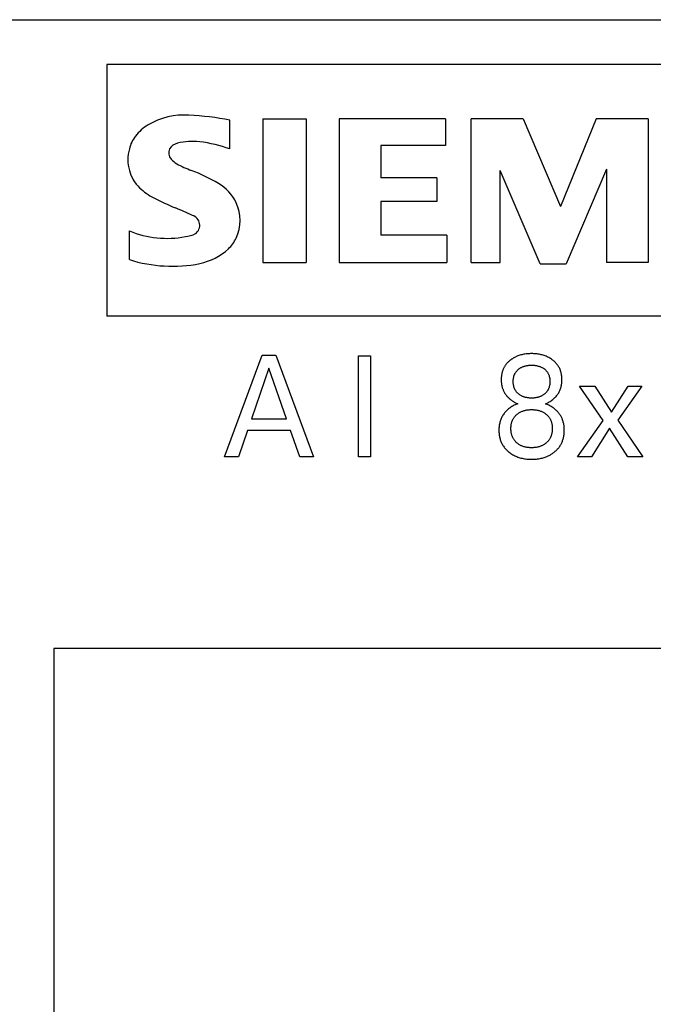
# Model space of a CAD drawing. Extents: x 0 to 594, y 0 to 420.
# Drawn here: x 256 to 266, y 319 to 335 of the extents above; entities that cross this region are included whole.
import ezdxf

# ---------------------------------------------------------------- set-up
doc = ezdxf.new("R2010")
doc.units = 0
doc.header["$LTSCALE"] = 32.67
doc.header["$MEASUREMENT"] = 0
doc.layers.add('10000_FRONT', color=7, linetype='CONTINUOUS')

msp = doc.modelspace()

# ---------------------------------------------------------------- linework, layer by layer
at = {"layer": '10000_FRONT', "color": 7, "linetype": 'Continuous'}
for p, q in [((245.2407, 334.9757), (285.2407, 334.9757)), ((257.27608, 334.22537), (257.27608, 330.0255)), ((273.60831, 334.22537), (257.27608, 334.22537)), ((259.33255, 332.81735), (259.33255, 333.29719)), ((259.88437, 333.32118), (259.88437, 330.92197)), ((259.88437, 333.32118), (260.60414, 333.32118)), ((260.60414, 333.32118), (260.60414, 330.92197)), ((261.15596, 333.32118), (261.15596, 330.92197)), ((262.93137, 333.32118), (261.15596, 333.32118)), ((262.93137, 333.32118), (262.93137, 332.87733)), ((263.36323, 330.92197), (263.36323, 333.32118)), ((264.22695, 333.32118), (263.36323, 333.32118)), ((264.22695, 333.32118), (264.85074, 331.85766)), ((265.45054, 333.32118), (264.85074, 331.85766)), ((266.31426, 333.32118), (265.45054, 333.32118)), ((266.31426, 333.32118), (266.31426, 330.92197)), ((261.85173, 332.87733), (261.85173, 332.3375)), ((262.93137, 332.87733), (261.85173, 332.87733)), ((263.84307, 330.92197), (263.84307, 332.45747)), ((264.51485, 330.89798), (263.84307, 332.45747)), ((265.61849, 332.48146), (264.94671, 330.89798)), ((265.61849, 332.48146), (265.61849, 330.92197)), ((262.78742, 332.3375), (261.85173, 332.3375)), ((262.78742, 332.3375), (262.78742, 331.94163)), ((261.85173, 331.94163), (261.85173, 331.37782)), ((262.78742, 331.94163), (261.85173, 331.94163)), ((257.65311, 330.96995), (257.65311, 331.4498)), ((262.95536, 331.37782), (261.85173, 331.37782)), ((262.95536, 331.37782), (262.95536, 330.92197)), ((259.88437, 330.92197), (260.60414, 330.92197)), ((261.15596, 330.92197), (262.95536, 330.92197)), ((263.36323, 330.92197), (263.84307, 330.92197)), ((264.51485, 330.89798), (264.94671, 330.89798)), ((266.31426, 330.92197), (265.61849, 330.92197)), ((273.60831, 330.0255), (257.27608, 330.0255)), ((259.2407, 327.6757), (259.86854, 329.3757)), ((259.86854, 329.3757), (260.09841, 329.3757)), ((260.09841, 329.3757), (260.72625, 327.6757)), ((261.47661, 327.6757), (261.47661, 329.36606)), ((261.47661, 329.36606), (261.68155, 329.36606)), ((261.68155, 329.36606), (261.68155, 327.6757)), ((263.96461, 329.24616), (263.95677, 329.23757)), ((263.9727, 329.25453), (263.96461, 329.24616)), ((263.98104, 329.26266), (263.9727, 329.25453)), ((263.98961, 329.27055), (263.98104, 329.26266)), ((263.99839, 329.27822), (263.98961, 329.27055)), ((264.00737, 329.28564), (263.99839, 329.27822)), ((264.01654, 329.29284), (264.00737, 329.28564)), ((264.02588, 329.2998), (264.01654, 329.29284)), ((264.03769, 329.3081), (264.02588, 329.2998)), ((264.04973, 329.31605), (264.03769, 329.3081)), ((264.06199, 329.32363), (264.04973, 329.31605)), ((264.07446, 329.33084), (264.06199, 329.32363)), ((264.08714, 329.33769), (264.07446, 329.33084)), ((264.1, 329.34417), (264.08714, 329.33769)), ((264.11304, 329.35028), (264.1, 329.34417)), ((264.12625, 329.35602), (264.11304, 329.35028)), ((264.14212, 329.36235), (264.12625, 329.35602)), ((264.15819, 329.36817), (264.14212, 329.36235)), ((264.17444, 329.37347), (264.15819, 329.36817)), ((264.19085, 329.37827), (264.17444, 329.37347)), ((264.2074, 329.38258), (264.19085, 329.37827)), ((264.22406, 329.38641), (264.2074, 329.38258)), ((264.24082, 329.38976), (264.22406, 329.38641)), ((264.25906, 329.39286), (264.24082, 329.38976)), ((264.27737, 329.39543), (264.25906, 329.39286)), ((264.29574, 329.39749), (264.27737, 329.39543)), ((264.31416, 329.39905), (264.29574, 329.39749)), ((264.33263, 329.40015), (264.31416, 329.39905)), ((264.35112, 329.40079), (264.33263, 329.40015)), ((264.36962, 329.401), (264.35112, 329.40079)), ((264.38812, 329.40079), (264.36962, 329.401)), ((264.40661, 329.40015), (264.38812, 329.40079)), ((264.42507, 329.39905), (264.40661, 329.40015)), ((264.4435, 329.39749), (264.42507, 329.39905)), ((264.46187, 329.39543), (264.4435, 329.39749)), ((264.48018, 329.39286), (264.46187, 329.39543)), ((264.49841, 329.38976), (264.48018, 329.39286)), ((264.51518, 329.38641), (264.49841, 329.38976)), ((264.53184, 329.38258), (264.51518, 329.38641)), ((264.54839, 329.37827), (264.53184, 329.38258)), ((264.5648, 329.37347), (264.54839, 329.37827)), ((264.58105, 329.36817), (264.5648, 329.37347)), ((264.59712, 329.36235), (264.58105, 329.36817)), ((264.61299, 329.35602), (264.59712, 329.36235)), ((264.62807, 329.34943), (264.61299, 329.35602)), ((264.64293, 329.34236), (264.62807, 329.34943)), ((264.65756, 329.3348), (264.64293, 329.34236)), ((264.67193, 329.32677), (264.65756, 329.3348)), ((264.68603, 329.31825), (264.67193, 329.32677)), ((264.69984, 329.30926), (264.68603, 329.31825)), ((264.71335, 329.2998), (264.69984, 329.30926)), ((264.72475, 329.29126), (264.71335, 329.2998)), ((264.73588, 329.28237), (264.72475, 329.29126)), ((264.74672, 329.27313), (264.73588, 329.28237)), ((264.75725, 329.26355), (264.74672, 329.27313)), ((264.76745, 329.25361), (264.75725, 329.26355)), ((264.77727, 329.24332), (264.76745, 329.25361)), ((264.78671, 329.23269), (264.77727, 329.24332)), ((259.98456, 329.15643), (259.69179, 328.31185)), ((260.27841, 328.31185), (259.98456, 329.15643)), ((263.8767, 329.08665), (263.8735, 329.07365)), ((263.88034, 329.09953), (263.8767, 329.08665)), ((263.88375, 329.11028), (263.88034, 329.09953)), ((263.88748, 329.12093), (263.88375, 329.11028)), ((263.89152, 329.13147), (263.88748, 329.12093)), ((263.89588, 329.14188), (263.89152, 329.13147)), ((263.90055, 329.15217), (263.89588, 329.14188)), ((263.90552, 329.1623), (263.90055, 329.15217)), ((263.9108, 329.17228), (263.90552, 329.1623)), ((263.91638, 329.18209), (263.9108, 329.17228)), ((263.92227, 329.19172), (263.91638, 329.18209)), ((263.92845, 329.20115), (263.92227, 329.19172)), ((263.93492, 329.21037), (263.92845, 329.20115)), ((263.94191, 329.21967), (263.93492, 329.21037)), ((263.9492, 329.22874), (263.94191, 329.21967)), ((263.95677, 329.23757), (263.9492, 329.22874)), ((264.09613, 329.07562), (264.1005, 329.08298)), ((264.1005, 329.08298), (264.10516, 329.09016)), ((264.10516, 329.09016), (264.1101, 329.09714)), ((264.1101, 329.09714), (264.1153, 329.10392)), ((264.1153, 329.10392), (264.12076, 329.11051)), ((264.12076, 329.11051), (264.12647, 329.11688)), ((264.12647, 329.11688), (264.1324, 329.12305)), ((264.1324, 329.12305), (264.13856, 329.12901)), ((264.13856, 329.12901), (264.14491, 329.13475)), ((264.14491, 329.13475), (264.15145, 329.14028)), ((264.15145, 329.14028), (264.15817, 329.14558)), ((264.15817, 329.14558), (264.16621, 329.15147)), ((264.16621, 329.15147), (264.17444, 329.15706)), ((264.17444, 329.15706), (264.18288, 329.16234)), ((264.18288, 329.16234), (264.19149, 329.16731)), ((264.19149, 329.16731), (264.20028, 329.17198)), ((264.20028, 329.17198), (264.20921, 329.17634)), ((264.20921, 329.17634), (264.21829, 329.18039)), ((264.21829, 329.18039), (264.22804, 329.18434)), ((264.22804, 329.18434), (264.23792, 329.18796)), ((264.23792, 329.18796), (264.24792, 329.19125)), ((264.24792, 329.19125), (264.25801, 329.19421)), ((264.25801, 329.19421), (264.2682, 329.19687)), ((264.2682, 329.19687), (264.27846, 329.19922)), ((264.27846, 329.19922), (264.28878, 329.20127)), ((264.28878, 329.20127), (264.30022, 329.20321)), ((264.30022, 329.20321), (264.31171, 329.2048)), ((264.31171, 329.2048), (264.32325, 329.20608)), ((264.32325, 329.20608), (264.33481, 329.20704)), ((264.33481, 329.20704), (264.3464, 329.20771)), ((264.3464, 329.20771), (264.35801, 329.20811)), ((264.35801, 329.20811), (264.36962, 329.20823)), ((264.36962, 329.20823), (264.38123, 329.20811)), ((264.38123, 329.20811), (264.39284, 329.20771)), ((264.39284, 329.20771), (264.40443, 329.20704)), ((264.40443, 329.20704), (264.41599, 329.20608)), ((264.41599, 329.20608), (264.42752, 329.2048)), ((264.42752, 329.2048), (264.43902, 329.20321)), ((264.43902, 329.20321), (264.45046, 329.20127)), ((264.45046, 329.20127), (264.46078, 329.19922)), ((264.46078, 329.19922), (264.47104, 329.19687)), ((264.47104, 329.19687), (264.48123, 329.19421)), ((264.48123, 329.19421), (264.49132, 329.19125)), ((264.49132, 329.19125), (264.50132, 329.18796)), ((264.50132, 329.18796), (264.5112, 329.18434)), ((264.5112, 329.18434), (264.52094, 329.18039)), ((264.52094, 329.18039), (264.53002, 329.17634)), ((264.53002, 329.17634), (264.53896, 329.17198)), ((264.53896, 329.17198), (264.54775, 329.16731)), ((264.54775, 329.16731), (264.55636, 329.16234)), ((264.55636, 329.16234), (264.56479, 329.15706)), ((264.56479, 329.15706), (264.57303, 329.15147)), ((264.57303, 329.15147), (264.58107, 329.14558)), ((264.58107, 329.14558), (264.58265, 329.14437)), ((264.58265, 329.14437), (264.58916, 329.13915)), ((264.58916, 329.13915), (264.59549, 329.13373)), ((264.59549, 329.13373), (264.60165, 329.1281)), ((264.60165, 329.1281), (264.60762, 329.12227)), ((264.60762, 329.12227), (264.61337, 329.11623)), ((264.61337, 329.11623), (264.61891, 329.11)), ((264.61891, 329.11), (264.62421, 329.10358)), ((264.62421, 329.10358), (264.62927, 329.09696)), ((264.62927, 329.09696), (264.63408, 329.09016)), ((264.63408, 329.09016), (264.63874, 329.08298)), ((264.63874, 329.08298), (264.64311, 329.07562)), ((264.79573, 329.22171), (264.78671, 329.23269)), ((264.80432, 329.21037), (264.79573, 329.22171)), ((264.81219, 329.19907), (264.80432, 329.21037)), ((264.81962, 329.18746), (264.81219, 329.19907)), ((264.82661, 329.17557), (264.81962, 329.18746)), ((264.83315, 329.16342), (264.82661, 329.17557)), ((264.83923, 329.15103), (264.83315, 329.16342)), ((264.84485, 329.13843), (264.83923, 329.15103)), ((264.85, 329.12563), (264.84485, 329.13843)), ((264.85469, 329.11265), (264.85, 329.12563)), ((264.8589, 329.09953), (264.85469, 329.11265)), ((264.86291, 329.08521), (264.8589, 329.09953)), ((264.86638, 329.07075), (264.86291, 329.08521)), ((263.86231, 328.98069), (263.86215, 328.96727)), ((263.86215, 328.96727), (263.86233, 328.95338)), ((263.8628, 328.99409), (263.86231, 328.98069)), ((263.86233, 328.95338), (263.86286, 328.93951)), ((263.86364, 329.00748), (263.8628, 328.99409)), ((263.86286, 328.93951), (263.86377, 328.92566)), ((263.86484, 329.02083), (263.86364, 329.00748)), ((263.86377, 328.92566), (263.86506, 328.91186)), ((263.86641, 329.03414), (263.86484, 329.02083)), ((263.86837, 329.04738), (263.86641, 329.03414)), ((263.87073, 329.06056), (263.86837, 329.04738)), ((263.8735, 329.07365), (263.87073, 329.06056)), ((264.06275, 328.93594), (264.0629, 328.94662)), ((264.06289, 328.92517), (264.06275, 328.93594)), ((264.06333, 328.91442), (264.06289, 328.92517)), ((264.0629, 328.94662), (264.06335, 328.95728)), ((264.06408, 328.90368), (264.06333, 328.91442)), ((264.06335, 328.95728), (264.06412, 328.96791)), ((264.06412, 328.96791), (264.06522, 328.97851)), ((264.06522, 328.97851), (264.06668, 328.98906)), ((264.06668, 328.98906), (264.06851, 328.99955)), ((264.06851, 328.99955), (264.07073, 329.00996)), ((264.07073, 329.00996), (264.07335, 329.02028)), ((264.07335, 329.02028), (264.07577, 329.0285)), ((264.07577, 329.0285), (264.07847, 329.03663)), ((264.07847, 329.03663), (264.08144, 329.04467)), ((264.08144, 329.04467), (264.08469, 329.05261)), ((264.08469, 329.05261), (264.08822, 329.06042)), ((264.08822, 329.06042), (264.09203, 329.0681)), ((264.09203, 329.0681), (264.09613, 329.07562)), ((264.64311, 329.07562), (264.6472, 329.0681)), ((264.6472, 329.0681), (264.65102, 329.06042)), ((264.65102, 329.06042), (264.65455, 329.05261)), ((264.65455, 329.05261), (264.6578, 329.04467)), ((264.6578, 329.04467), (264.66077, 329.03663)), ((264.66077, 329.03663), (264.66347, 329.0285)), ((264.66347, 329.0285), (264.66588, 329.02028)), ((264.66588, 329.02028), (264.66851, 329.00996)), ((264.66851, 329.00996), (264.67073, 328.99955)), ((264.67073, 328.99955), (264.67256, 328.98906)), ((264.67256, 328.98906), (264.67402, 328.97851)), ((264.67402, 328.97851), (264.67512, 328.96791)), ((264.67512, 328.96791), (264.67588, 328.95728)), ((264.67591, 328.91442), (264.67516, 328.90368)), ((264.67588, 328.95728), (264.67633, 328.94662)), ((264.67635, 328.92517), (264.67591, 328.91442)), ((264.67633, 328.94662), (264.67649, 328.93594)), ((264.67649, 328.93594), (264.67635, 328.92517)), ((264.86933, 329.05618), (264.86638, 329.07075)), ((264.87178, 329.04151), (264.86933, 329.05618)), ((264.87374, 329.02675), (264.87178, 329.04151)), ((264.87341, 328.90464), (264.87505, 328.92023)), ((264.87523, 329.01194), (264.87374, 329.02675)), ((264.87505, 328.92023), (264.8762, 328.93588)), ((264.87627, 328.99707), (264.87523, 329.01194)), ((264.8762, 328.93588), (264.87687, 328.95156)), ((264.87689, 328.98218), (264.87627, 328.99707)), ((264.87687, 328.95156), (264.87709, 328.96727)), ((264.87709, 328.96727), (264.87689, 328.98218)), ((263.86506, 328.91186), (263.86674, 328.8981)), ((263.86674, 328.8981), (263.86883, 328.88441)), ((263.86883, 328.88441), (263.87135, 328.8708)), ((263.87135, 328.8708), (263.8743, 328.85727)), ((263.8743, 328.85727), (263.87769, 328.84384)), ((263.87769, 328.84384), (263.88091, 328.83261)), ((263.88091, 328.83261), (263.88446, 328.82146)), ((263.88446, 328.82146), (263.88833, 328.81042)), ((263.88833, 328.81042), (263.89252, 328.7995)), ((263.89252, 328.7995), (263.89703, 328.7887)), ((263.89703, 328.7887), (263.90186, 328.77804)), ((263.90186, 328.77804), (263.907, 328.76753)), ((263.907, 328.76753), (263.91246, 328.75718)), ((263.91246, 328.75718), (263.91824, 328.74701)), ((264.06517, 328.89299), (264.06408, 328.90368)), ((264.06662, 328.88234), (264.06517, 328.89299)), ((264.06843, 328.87175), (264.06662, 328.88234)), ((264.07063, 328.86124), (264.06843, 328.87175)), ((264.07323, 328.8508), (264.07063, 328.86124)), ((264.07562, 328.84251), (264.07323, 328.8508)), ((264.07828, 328.83429), (264.07562, 328.84251)), ((264.08122, 328.82617), (264.07828, 328.83429)), ((264.08443, 328.81815), (264.08122, 328.82617)), ((264.08792, 328.81025), (264.08443, 328.81815)), ((264.09168, 328.80248), (264.08792, 328.81025)), ((264.09573, 328.79486), (264.09168, 328.80248)), ((264.10006, 328.7874), (264.09573, 328.79486)), ((264.10468, 328.78012), (264.10006, 328.7874)), ((264.10955, 328.77307), (264.10468, 328.78012)), ((264.11469, 328.76622), (264.10955, 328.77307)), ((264.12008, 328.75956), (264.11469, 328.76622)), ((264.12572, 328.7531), (264.12008, 328.75956)), ((264.13159, 328.74685), (264.12572, 328.7531)), ((264.61352, 328.7531), (264.60765, 328.74685)), ((264.61916, 328.75956), (264.61352, 328.7531)), ((264.62455, 328.76622), (264.61916, 328.75956)), ((264.62969, 328.77307), (264.62455, 328.76622)), ((264.63456, 328.78012), (264.62969, 328.77307)), ((264.63918, 328.7874), (264.63456, 328.78012)), ((264.64351, 328.79486), (264.63918, 328.7874)), ((264.64756, 328.80248), (264.64351, 328.79486)), ((264.65132, 328.81025), (264.64756, 328.80248)), ((264.65481, 328.81815), (264.65132, 328.81025)), ((264.65802, 328.82617), (264.65481, 328.81815)), ((264.66096, 328.83429), (264.65802, 328.82617)), ((264.66362, 328.84251), (264.66096, 328.83429)), ((264.666, 328.8508), (264.66362, 328.84251)), ((264.66861, 328.86124), (264.666, 328.8508)), ((264.67081, 328.87175), (264.66861, 328.86124)), ((264.67262, 328.88234), (264.67081, 328.87175)), ((264.67407, 328.89299), (264.67262, 328.88234)), ((264.67516, 328.90368), (264.67407, 328.89299)), ((264.82248, 328.74852), (264.82955, 328.76137)), ((264.82955, 328.76137), (264.83613, 328.77449)), ((264.83613, 328.77449), (264.84221, 328.78784)), ((264.84221, 328.78784), (264.8478, 328.80141)), ((264.8478, 328.80141), (264.85289, 328.81517)), ((264.85289, 328.81517), (264.85747, 328.8291)), ((264.85747, 328.8291), (264.86155, 328.84317)), ((264.86155, 328.84317), (264.86534, 328.85837)), ((264.86534, 328.85837), (264.86857, 328.87369)), ((264.86857, 328.87369), (264.87125, 328.88912)), ((264.87125, 328.88912), (264.87341, 328.90464)), ((265.56781, 328.28173), (265.16769, 328.86004)), ((265.16769, 328.86004), (265.42576, 328.86004)), ((265.42576, 328.86004), (265.70227, 328.42269)), ((265.70227, 328.42269), (265.98311, 328.86004)), ((266.20866, 328.86004), (265.80854, 328.29257)), ((265.98311, 328.86004), (266.20866, 328.86004)), ((263.91824, 328.74701), (263.92432, 328.73701)), ((263.92432, 328.73701), (263.93085, 328.72701)), ((263.93085, 328.72701), (263.93769, 328.71721)), ((263.93769, 328.71721), (263.94482, 328.70763)), ((263.94482, 328.70763), (263.95225, 328.69826)), ((263.95225, 328.69826), (263.95994, 328.68911)), ((263.95994, 328.68911), (263.96789, 328.68019)), ((263.96789, 328.68019), (263.97609, 328.67149)), ((263.97609, 328.67149), (263.98452, 328.66302)), ((263.98452, 328.66302), (263.99317, 328.65479)), ((263.99317, 328.65479), (264.00203, 328.64679)), ((264.00203, 328.64679), (264.01232, 328.638)), ((264.01232, 328.638), (264.02286, 328.62954)), ((264.02286, 328.62954), (264.03365, 328.6214)), ((264.03365, 328.6214), (264.04468, 328.61359)), ((264.04468, 328.61359), (264.05575, 328.60625)), ((264.05575, 328.60625), (264.06703, 328.59924)), ((264.06703, 328.59924), (264.07853, 328.59258)), ((264.07853, 328.59258), (264.09022, 328.58628)), ((264.09022, 328.58628), (264.10207, 328.58036)), ((264.13767, 328.74079), (264.13159, 328.74685)), ((264.14396, 328.73495), (264.13767, 328.74079)), ((264.15044, 328.72931), (264.14396, 328.73495)), ((264.15709, 328.7239), (264.15044, 328.72931)), ((264.16512, 328.71781), (264.15709, 328.7239)), ((264.17336, 328.71202), (264.16512, 328.71781)), ((264.1818, 328.70654), (264.17336, 328.71202)), ((264.19043, 328.70137), (264.1818, 328.70654)), ((264.19923, 328.69651), (264.19043, 328.70137)), ((264.20821, 328.69197), (264.19923, 328.69651)), ((264.21733, 328.68775), (264.20821, 328.69197)), ((264.2271, 328.68365), (264.21733, 328.68775)), ((264.23702, 328.67989), (264.2271, 328.68365)), ((264.24706, 328.67648), (264.23702, 328.67989)), ((264.25721, 328.67339), (264.24706, 328.67648)), ((264.26746, 328.67064), (264.25721, 328.67339)), ((264.27778, 328.6682), (264.26746, 328.67064)), ((264.28817, 328.66606), (264.27778, 328.6682)), ((264.2997, 328.66406), (264.28817, 328.66606)), ((264.31127, 328.6624), (264.2997, 328.66406)), ((264.32289, 328.66108), (264.31127, 328.6624)), ((264.33454, 328.66007), (264.32289, 328.66108)), ((264.34622, 328.65938), (264.33454, 328.66007)), ((264.35792, 328.65897), (264.34622, 328.65938)), ((264.36962, 328.65884), (264.35792, 328.65897)), ((264.38132, 328.65897), (264.36962, 328.65884)), ((264.39302, 328.65938), (264.38132, 328.65897)), ((264.40469, 328.66007), (264.39302, 328.65938)), ((264.41635, 328.66108), (264.40469, 328.66007)), ((264.42796, 328.6624), (264.41635, 328.66108)), ((264.43954, 328.66406), (264.42796, 328.6624)), ((264.45107, 328.66606), (264.43954, 328.66406)), ((264.46146, 328.6682), (264.45107, 328.66606)), ((264.47178, 328.67064), (264.46146, 328.6682)), ((264.48203, 328.67339), (264.47178, 328.67064)), ((264.49218, 328.67648), (264.48203, 328.67339)), ((264.50222, 328.67989), (264.49218, 328.67648)), ((264.51213, 328.68365), (264.50222, 328.67989)), ((264.52191, 328.68775), (264.51213, 328.68365)), ((264.53103, 328.69197), (264.52191, 328.68775)), ((264.54, 328.69651), (264.53103, 328.69197)), ((264.54881, 328.70137), (264.54, 328.69651)), ((264.55744, 328.70654), (264.54881, 328.70137)), ((264.56588, 328.71202), (264.55744, 328.70654)), ((264.57412, 328.71781), (264.56588, 328.71202)), ((264.58215, 328.7239), (264.57412, 328.71781)), ((264.5888, 328.72931), (264.58215, 328.7239)), ((264.59528, 328.73495), (264.5888, 328.72931)), ((264.60157, 328.74079), (264.59528, 328.73495)), ((264.60765, 328.74685), (264.60157, 328.74079)), ((264.6495, 328.58561), (264.66504, 328.59411)), ((264.66504, 328.59411), (264.68023, 328.60322)), ((264.68023, 328.60322), (264.69504, 328.61292)), ((264.69504, 328.61292), (264.70952, 328.62324)), ((264.70952, 328.62324), (264.72358, 328.63413)), ((264.72358, 328.63413), (264.73721, 328.64558)), ((264.73721, 328.64558), (264.74828, 328.65561)), ((264.74828, 328.65561), (264.759, 328.66601)), ((264.759, 328.66601), (264.76937, 328.67679)), ((264.76937, 328.67679), (264.77934, 328.68793)), ((264.77934, 328.68793), (264.78891, 328.69943)), ((264.78891, 328.69943), (264.79805, 328.71127)), ((264.79805, 328.71127), (264.80672, 328.72344)), ((264.80672, 328.72344), (264.81492, 328.73594)), ((264.81492, 328.73594), (264.82248, 328.74852)), ((263.92956, 328.42402), (263.91925, 328.41164)), ((263.94031, 328.43601), (263.92956, 328.42402)), ((263.95148, 328.44763), (263.94031, 328.43601)), ((263.96302, 328.45885), (263.95148, 328.44763)), ((263.97492, 328.46968), (263.96302, 328.45885)), ((263.98673, 328.47975), (263.97492, 328.46968)), ((263.99884, 328.48943), (263.98673, 328.47975)), ((264.01125, 328.4987), (263.99884, 328.48943)), ((264.02396, 328.50756), (264.01125, 328.4987)), ((264.0372, 328.51615), (264.02396, 328.50756)), ((264.05073, 328.5243), (264.0372, 328.51615)), ((264.06451, 328.53201), (264.05073, 328.5243)), ((264.07854, 328.53929), (264.06451, 328.53201)), ((264.09328, 328.54637), (264.07854, 328.53929)), ((264.10823, 328.55298), (264.09328, 328.54637)), ((264.10207, 328.58036), (264.1141, 328.57481)), ((264.12336, 328.55915), (264.10823, 328.55298)), ((264.1141, 328.57481), (264.1263, 328.56964)), ((264.13866, 328.56486), (264.12336, 328.55915)), ((264.1263, 328.56964), (264.13866, 328.56486)), ((264.16865, 328.41719), (264.17858, 328.42278)), ((264.17858, 328.42278), (264.18871, 328.428)), ((264.18871, 328.428), (264.19902, 328.43286)), ((264.19902, 328.43286), (264.20998, 328.43756)), ((264.20998, 328.43756), (264.2211, 328.44187)), ((264.2211, 328.44187), (264.23237, 328.44579)), ((264.23237, 328.44579), (264.24376, 328.44933)), ((264.24376, 328.44933), (264.25526, 328.4525)), ((264.25526, 328.4525), (264.26686, 328.45531)), ((264.26686, 328.45531), (264.27854, 328.45776)), ((264.27854, 328.45776), (264.29142, 328.46006)), ((264.29142, 328.46006), (264.30436, 328.46196)), ((264.30436, 328.46196), (264.31735, 328.46348)), ((264.31735, 328.46348), (264.33038, 328.46463)), ((264.33038, 328.46463), (264.34345, 328.46544)), ((264.34345, 328.46544), (264.35653, 328.46591)), ((264.35653, 328.46591), (264.36962, 328.46606)), ((264.36962, 328.46606), (264.3828, 328.46591)), ((264.3828, 328.46591), (264.39596, 328.46545)), ((264.39596, 328.46545), (264.40911, 328.46464)), ((264.40911, 328.46464), (264.42223, 328.46349)), ((264.42223, 328.46349), (264.43531, 328.46197)), ((264.43531, 328.46197), (264.44834, 328.46007)), ((264.44834, 328.46007), (264.46131, 328.45776)), ((264.46131, 328.45776), (264.47303, 328.45531)), ((264.47303, 328.45531), (264.48468, 328.45251)), ((264.48468, 328.45251), (264.49624, 328.44934)), ((264.49624, 328.44934), (264.50769, 328.4458)), ((264.50769, 328.4458), (264.51901, 328.44188)), ((264.51901, 328.44188), (264.53018, 328.43757)), ((264.53018, 328.43757), (264.54119, 328.43286)), ((264.54119, 328.43286), (264.5515, 328.428)), ((264.5515, 328.428), (264.56164, 328.42277)), ((264.56164, 328.42277), (264.57159, 328.41719)), ((264.60058, 328.56365), (264.61717, 328.57032)), ((264.61558, 328.55826), (264.60058, 328.56365)), ((264.63038, 328.55237), (264.61558, 328.55826)), ((264.61717, 328.57032), (264.63349, 328.57765)), ((264.64499, 328.546), (264.63038, 328.55237)), ((264.63349, 328.57765), (264.6495, 328.58561)), ((264.65938, 328.53916), (264.64499, 328.546)), ((264.67349, 328.53188), (264.65938, 328.53916)), ((264.68735, 328.52416), (264.67349, 328.53188)), ((264.70097, 328.51601), (264.68735, 328.52416)), ((264.71432, 328.50743), (264.70097, 328.51601)), ((264.72755, 328.49832), (264.71432, 328.50743)), ((264.74048, 328.48879), (264.72755, 328.49832)), ((264.7531, 328.47884), (264.74048, 328.48879)), ((264.7654, 328.46847), (264.7531, 328.47884)), ((264.776, 328.45896), (264.7654, 328.46847)), ((264.78632, 328.44912), (264.776, 328.45896)), ((264.79634, 328.43898), (264.78632, 328.44912)), ((264.80604, 328.42852), (264.79634, 328.43898)), ((264.81541, 328.41776), (264.80604, 328.42852)), ((259.69179, 328.31185), (260.27841, 328.31185)), ((263.84094, 328.2571), (263.83687, 328.24078)), ((263.84533, 328.27223), (263.84094, 328.2571)), ((263.85026, 328.28721), (263.84533, 328.27223)), ((263.85574, 328.302), (263.85026, 328.28721)), ((263.86176, 328.31659), (263.85574, 328.302)), ((263.86833, 328.33094), (263.86176, 328.31659)), ((263.87542, 328.34504), (263.86833, 328.33094)), ((263.88304, 328.35885), (263.87542, 328.34504)), ((263.89119, 328.37236), (263.88304, 328.35885)), ((263.90003, 328.38581), (263.89119, 328.37236)), ((263.9094, 328.39891), (263.90003, 328.38581)), ((263.91925, 328.41164), (263.9094, 328.39891)), ((264.0393, 328.25669), (264.0423, 328.26598)), ((264.0423, 328.26598), (264.04561, 328.27516)), ((264.04561, 328.27516), (264.04923, 328.28422)), ((264.04923, 328.28422), (264.05316, 328.29315)), ((264.05316, 328.29315), (264.0574, 328.30194)), ((264.0574, 328.30194), (264.06196, 328.31056)), ((264.06196, 328.31056), (264.06684, 328.319)), ((264.06684, 328.319), (264.07203, 328.32724)), ((264.07203, 328.32724), (264.07752, 328.33526)), ((264.07752, 328.33526), (264.08331, 328.34306)), ((264.08331, 328.34306), (264.08938, 328.35064)), ((264.08938, 328.35064), (264.09573, 328.358)), ((264.09573, 328.358), (264.10234, 328.36514)), ((264.10234, 328.36514), (264.10919, 328.37205)), ((264.10919, 328.37205), (264.11627, 328.37872)), ((264.11627, 328.37872), (264.12357, 328.38516)), ((264.12357, 328.38516), (264.13107, 328.39137)), ((264.13107, 328.39137), (264.14011, 328.39834)), ((264.14011, 328.39834), (264.14939, 328.40497)), ((264.14939, 328.40497), (264.15891, 328.41126)), ((264.15891, 328.41126), (264.16865, 328.41719)), ((264.57159, 328.41719), (264.58134, 328.41125)), ((264.58134, 328.41125), (264.59088, 328.40496)), ((264.59088, 328.40496), (264.60019, 328.39833)), ((264.60019, 328.39833), (264.60926, 328.39137)), ((264.60926, 328.39137), (264.61674, 328.38521)), ((264.61674, 328.38521), (264.62403, 328.37883)), ((264.62403, 328.37883), (264.63111, 328.37221)), ((264.63111, 328.37221), (264.63796, 328.36536)), ((264.63796, 328.36536), (264.64458, 328.35829)), ((264.64458, 328.35829), (264.65093, 328.35099)), ((264.65093, 328.35099), (264.65701, 328.34347)), ((264.65701, 328.34347), (264.66281, 328.33573)), ((264.66281, 328.33573), (264.66829, 328.32778)), ((264.66829, 328.32778), (264.6735, 328.31955)), ((264.6735, 328.31955), (264.67839, 328.31112)), ((264.67839, 328.31112), (264.68295, 328.3025)), ((264.68295, 328.3025), (264.6872, 328.29372)), ((264.6872, 328.29372), (264.69112, 328.28478)), ((264.69112, 328.28478), (264.69474, 328.27571)), ((264.69474, 328.27571), (264.69804, 328.26652)), ((264.69804, 328.26652), (264.70103, 328.25723)), ((264.70103, 328.25723), (264.70372, 328.24786)), ((264.82442, 328.40671), (264.81541, 328.41776)), ((264.83305, 328.39536), (264.82442, 328.40671)), ((264.8413, 328.38373), (264.83305, 328.39536)), ((264.84914, 328.37182), (264.8413, 328.38373)), ((264.8557, 328.36109), (264.84914, 328.37182)), ((264.86193, 328.35015), (264.8557, 328.36109)), ((264.86781, 328.33903), (264.86193, 328.35015)), ((264.87336, 328.32773), (264.86781, 328.33903)), ((264.87857, 328.31626), (264.87336, 328.32773)), ((264.88343, 328.30465), (264.87857, 328.31626)), ((264.88794, 328.2929), (264.88343, 328.30465)), ((264.89211, 328.28103), (264.88794, 328.2929)), ((264.89592, 328.26905), (264.89211, 328.28103)), ((264.89938, 328.25696), (264.89592, 328.26905)), ((264.90303, 328.24249), (264.89938, 328.25696)), ((265.13841, 327.6757), (265.56781, 328.28173)), ((265.80854, 328.29257), (266.226, 327.6757)), ((259.62456, 328.11908), (259.47275, 327.6757)), ((260.34456, 328.11908), (259.62456, 328.11908)), ((260.49854, 327.6757), (260.34456, 328.11908)), ((263.82448, 328.14075), (263.8242, 328.1239)), ((263.8242, 328.1239), (263.82437, 328.1074)), ((263.82437, 328.1074), (263.82498, 328.09091)), ((263.82523, 328.15759), (263.82448, 328.14075)), ((263.82647, 328.17438), (263.82523, 328.15759)), ((263.82824, 328.19112), (263.82647, 328.17438)), ((263.83055, 328.20778), (263.82824, 328.19112)), ((263.83342, 328.22434), (263.83055, 328.20778)), ((263.83687, 328.24078), (263.83342, 328.22434)), ((264.0248, 328.15161), (264.02498, 328.16371)), ((264.02494, 328.13924), (264.0248, 328.15161)), ((264.02541, 328.12689), (264.02494, 328.13924)), ((264.02498, 328.16371), (264.02549, 328.1758)), ((264.02625, 328.11456), (264.02541, 328.12689)), ((264.02549, 328.1758), (264.02635, 328.18787)), ((264.02745, 328.10227), (264.02625, 328.11456)), ((264.02635, 328.18787), (264.02758, 328.1999)), ((264.02905, 328.09003), (264.02745, 328.10227)), ((264.02758, 328.1999), (264.0292, 328.21187)), ((264.0292, 328.21187), (264.03123, 328.22377)), ((264.03123, 328.22377), (264.03369, 328.23559)), ((264.03369, 328.23559), (264.03661, 328.24732)), ((264.03661, 328.24732), (264.0393, 328.25669)), ((264.70372, 328.24786), (264.70664, 328.23606)), ((264.70664, 328.23606), (264.70911, 328.22417)), ((264.70911, 328.22417), (264.71114, 328.2122)), ((264.71114, 328.2122), (264.71276, 328.20016)), ((264.71283, 328.10226), (264.71122, 328.09003)), ((264.71276, 328.20016), (264.71399, 328.18807)), ((264.71405, 328.11455), (264.71283, 328.10226)), ((264.71399, 328.18807), (264.71485, 328.17593)), ((264.71489, 328.12688), (264.71405, 328.11455)), ((264.71485, 328.17593), (264.71535, 328.16378)), ((264.71538, 328.13924), (264.71489, 328.12688)), ((264.71535, 328.16378), (264.71552, 328.15161)), ((264.71552, 328.15161), (264.71538, 328.13924)), ((264.90619, 328.2279), (264.90303, 328.24249)), ((264.90889, 328.21322), (264.90619, 328.2279)), ((264.91113, 328.19846), (264.90889, 328.21322)), ((264.91294, 328.18363), (264.91113, 328.19846)), ((264.91432, 328.16875), (264.91294, 328.18363)), ((264.9153, 328.15382), (264.91432, 328.16875)), ((264.91463, 328.07918), (264.9155, 328.09407)), ((264.9159, 328.13886), (264.9153, 328.15382)), ((264.9155, 328.09407), (264.91599, 328.10898)), ((264.91613, 328.1239), (264.9159, 328.13886)), ((264.91599, 328.10898), (264.91613, 328.1239)), ((265.67191, 328.15522), (265.36829, 327.6757)), ((265.97769, 327.6757), (265.67191, 328.15522)), ((263.82498, 328.09091), (263.82606, 328.07446)), ((263.82606, 328.07446), (263.82762, 328.05805)), ((263.82762, 328.05805), (263.82968, 328.04171)), ((263.82968, 328.04171), (263.83225, 328.02545)), ((263.83225, 328.02545), (263.83536, 328.00928)), ((263.83536, 328.00928), (263.83901, 327.99323)), ((263.83901, 327.99323), (263.84323, 327.97731)), ((263.84323, 327.97731), (263.84762, 327.9628)), ((263.84762, 327.9628), (263.85251, 327.94844)), ((263.85251, 327.94844), (263.85788, 327.93426)), ((263.85788, 327.93426), (263.86374, 327.92026)), ((264.03106, 328.07786), (264.02905, 328.09003)), ((264.03349, 328.06576), (264.03106, 328.07786)), ((264.03637, 328.05375), (264.03349, 328.06576)), ((264.039, 328.04422), (264.03637, 328.05375)), ((264.04193, 328.03478), (264.039, 328.04422)), ((264.04516, 328.02543), (264.04193, 328.03478)), ((264.04869, 328.01619), (264.04516, 328.02543)), ((264.05254, 328.00708), (264.04869, 328.01619)), ((264.05669, 327.99811), (264.05254, 328.00708)), ((264.06116, 327.9893), (264.05669, 327.99811)), ((264.06595, 327.98067), (264.06116, 327.9893)), ((264.07107, 327.97222), (264.06595, 327.98067)), ((264.07641, 327.96411), (264.07107, 327.97222)), ((264.08205, 327.95621), (264.07641, 327.96411)), ((264.08798, 327.94851), (264.08205, 327.95621)), ((264.09419, 327.94103), (264.08798, 327.94851)), ((264.10066, 327.93377), (264.09419, 327.94103)), ((264.10738, 327.92673), (264.10066, 327.93377)), ((264.63883, 327.93377), (264.63204, 327.92674)), ((264.64537, 327.94103), (264.63883, 327.93377)), ((264.65165, 327.94851), (264.64537, 327.94103)), ((264.65765, 327.9562), (264.65165, 327.94851)), ((264.66337, 327.96411), (264.65765, 327.9562)), ((264.66878, 327.97222), (264.66337, 327.96411)), ((264.67394, 327.98065), (264.66878, 327.97222)), ((264.67878, 327.98928), (264.67394, 327.98065)), ((264.68329, 327.99808), (264.67878, 327.98928)), ((264.68749, 328.00705), (264.68329, 327.99808)), ((264.69138, 328.01616), (264.68749, 328.00705)), ((264.69495, 328.0254), (264.69138, 328.01616)), ((264.69822, 328.03476), (264.69495, 328.0254)), ((264.70118, 328.04421), (264.69822, 328.03476)), ((264.70384, 328.05375), (264.70118, 328.04421)), ((264.70674, 328.06575), (264.70384, 328.05375)), ((264.70919, 328.07785), (264.70674, 328.06575)), ((264.71122, 328.09003), (264.70919, 328.07785)), ((264.87875, 327.92498), (264.88391, 327.93769)), ((264.88391, 327.93769), (264.88866, 327.95054)), ((264.88866, 327.95054), (264.89301, 327.96353)), ((264.89301, 327.96353), (264.89697, 327.97664)), ((264.89697, 327.97664), (264.90082, 327.99103)), ((264.90082, 327.99103), (264.90421, 328.00552)), ((264.90421, 328.00552), (264.90714, 328.02011)), ((264.90714, 328.02011), (264.90964, 328.03479)), ((264.90964, 328.03479), (264.91171, 328.04953)), ((264.91171, 328.04953), (264.91337, 328.06433)), ((264.91337, 328.06433), (264.91463, 328.07918)), ((263.86374, 327.92026), (263.87009, 327.90648)), ((263.87009, 327.90648), (263.87693, 327.89295)), ((263.87693, 327.89295), (263.88425, 327.87968)), ((263.88425, 327.87968), (263.89205, 327.86669)), ((263.89205, 327.86669), (263.90034, 327.85402)), ((263.90034, 327.85402), (263.90925, 327.84148)), ((263.90925, 327.84148), (263.91864, 327.82929)), ((263.91864, 327.82929), (263.92847, 327.81745)), ((263.92847, 327.81745), (263.93873, 327.80597)), ((263.93873, 327.80597), (263.94939, 327.79485)), ((263.94939, 327.79485), (263.96042, 327.78409)), ((263.96042, 327.78409), (263.9718, 327.77369)), ((263.9718, 327.77369), (263.98351, 327.76367)), ((264.11433, 327.91993), (264.10738, 327.92673)), ((264.12151, 327.91336), (264.11433, 327.91993)), ((264.1289, 327.90703), (264.12151, 327.91336)), ((264.13114, 327.90519), (264.1289, 327.90703)), ((264.13991, 327.89833), (264.13114, 327.90519)), ((264.14891, 327.89179), (264.13991, 327.89833)), ((264.15815, 327.88559), (264.14891, 327.89179)), ((264.1676, 327.87973), (264.15815, 327.88559)), ((264.17724, 327.8742), (264.1676, 327.87973)), ((264.18708, 327.86902), (264.17724, 327.8742)), ((264.19709, 327.86419), (264.18708, 327.86902)), ((264.20813, 327.85934), (264.19709, 327.86419)), ((264.21934, 327.8549), (264.20813, 327.85934)), ((264.23071, 327.85085), (264.21934, 327.8549)), ((264.24221, 327.8472), (264.23071, 327.85085)), ((264.25382, 327.84392), (264.24221, 327.8472)), ((264.26554, 327.84102), (264.25382, 327.84392)), ((264.27733, 327.83849), (264.26554, 327.84102)), ((264.29038, 327.83611), (264.27733, 327.83849)), ((264.30349, 327.83414), (264.29038, 327.83611)), ((264.31665, 327.83258), (264.30349, 327.83414)), ((264.32985, 327.83139), (264.31665, 327.83258)), ((264.34309, 327.83056), (264.32985, 327.83139)), ((264.35635, 327.83008), (264.34309, 327.83056)), ((264.36962, 327.82992), (264.35635, 327.83008)), ((264.38289, 327.83008), (264.36962, 327.82992)), ((264.39615, 327.83056), (264.38289, 327.83008)), ((264.40938, 327.83139), (264.39615, 327.83056)), ((264.42259, 327.83258), (264.40938, 327.83139)), ((264.43575, 327.83415), (264.42259, 327.83258)), ((264.44886, 327.83611), (264.43575, 327.83415)), ((264.46191, 327.83849), (264.44886, 327.83611)), ((264.4737, 327.84102), (264.46191, 327.83849)), ((264.48542, 327.84392), (264.4737, 327.84102)), ((264.49704, 327.84719), (264.48542, 327.84392)), ((264.50854, 327.85085), (264.49704, 327.84719)), ((264.5199, 327.85489), (264.50854, 327.85085)), ((264.53111, 327.85934), (264.5199, 327.85489)), ((264.54215, 327.86419), (264.53111, 327.85934)), ((264.55123, 327.86857), (264.54215, 327.86419)), ((264.56018, 327.87323), (264.55123, 327.86857)), ((264.56897, 327.87818), (264.56018, 327.87323)), ((264.5776, 327.88341), (264.56897, 327.87818)), ((264.58606, 327.88891), (264.5776, 327.88341)), ((264.59434, 327.89469), (264.58606, 327.88891)), ((264.60244, 327.90073), (264.59434, 327.89469)), ((264.61034, 327.90703), (264.60244, 327.90073)), ((264.61778, 327.91336), (264.61034, 327.90703)), ((264.62502, 327.91993), (264.61778, 327.91336)), ((264.63204, 327.92674), (264.62502, 327.91993)), ((264.75461, 327.76148), (264.76525, 327.77046)), ((264.76525, 327.77046), (264.77564, 327.77974)), ((264.77564, 327.77974), (264.78574, 327.78931)), ((264.78574, 327.78931), (264.79555, 327.79919)), ((264.79555, 327.79919), (264.80505, 327.80936)), ((264.80505, 327.80936), (264.8142, 327.81982)), ((264.8142, 327.81982), (264.82301, 327.83058)), ((264.82301, 327.83058), (264.83145, 327.84162)), ((264.83145, 327.84162), (264.8395, 327.85295)), ((264.8395, 327.85295), (264.84703, 327.86437)), ((264.84703, 327.86437), (264.85416, 327.87605)), ((264.85416, 327.87605), (264.86091, 327.88797)), ((264.86091, 327.88797), (264.86725, 327.90011)), ((264.86725, 327.90011), (264.8732, 327.91245)), ((264.8732, 327.91245), (264.87875, 327.92498)), ((259.47275, 327.6757), (259.2407, 327.6757)), ((260.72625, 327.6757), (260.49854, 327.6757)), ((261.68155, 327.6757), (261.47661, 327.6757)), ((263.98351, 327.76367), (263.99552, 327.75402)), ((263.99552, 327.75402), (264.01003, 327.74313)), ((264.01003, 327.74313), (264.0249, 327.73277)), ((264.0249, 327.73277), (264.04012, 327.72295)), ((264.04012, 327.72295), (264.05567, 327.71366)), ((264.05567, 327.71366), (264.07152, 327.70492)), ((264.07152, 327.70492), (264.08767, 327.69673)), ((264.08767, 327.69673), (264.10408, 327.68909)), ((264.10408, 327.68909), (264.12129, 327.68179)), ((264.12129, 327.68179), (264.13874, 327.67508)), ((264.13874, 327.67508), (264.15641, 327.66896)), ((264.15641, 327.66896), (264.17428, 327.66341)), ((264.17428, 327.66341), (264.19231, 327.65843)), ((264.19231, 327.65843), (264.21048, 327.654)), ((264.21048, 327.654), (264.22878, 327.65013)), ((264.22878, 327.65013), (264.24869, 327.64655)), ((264.24869, 327.64655), (264.2687, 327.64359)), ((264.2687, 327.64359), (264.28879, 327.64122)), ((264.28879, 327.64122), (264.30894, 327.63941)), ((264.30894, 327.63941), (264.32914, 327.63814)), ((264.32914, 327.63814), (264.34937, 327.6374)), ((264.34937, 327.6374), (264.36962, 327.63715)), ((264.36962, 327.63715), (264.38993, 327.63738)), ((264.38993, 327.63738), (264.41023, 327.63811)), ((264.41023, 327.63811), (264.4305, 327.63936)), ((264.4305, 327.63936), (264.45072, 327.64115)), ((264.45072, 327.64115), (264.47087, 327.6435)), ((264.47087, 327.6435), (264.49096, 327.64645)), ((264.49096, 327.64645), (264.51094, 327.65)), ((264.51094, 327.65), (264.52802, 327.65355)), ((264.52802, 327.65355), (264.54499, 327.65758)), ((264.54499, 327.65758), (264.56184, 327.66208)), ((264.56184, 327.66208), (264.57855, 327.66708)), ((264.57855, 327.66708), (264.5951, 327.67258)), ((264.5951, 327.67258), (264.61147, 327.67858)), ((264.61147, 327.67858), (264.63564, 327.68855)), ((264.63564, 327.68855), (264.64837, 327.69438)), ((264.64837, 327.69438), (264.66093, 327.70053)), ((264.66093, 327.70053), (264.67333, 327.70702)), ((264.67333, 327.70702), (264.68556, 327.71385)), ((264.68556, 327.71385), (264.69759, 327.721)), ((264.69759, 327.721), (264.70944, 327.72847)), ((264.70944, 327.72847), (264.72108, 327.73627)), ((264.72108, 327.73627), (264.73251, 327.74438)), ((264.73251, 327.74438), (264.74372, 327.75281)), ((264.74372, 327.75281), (264.75461, 327.76148)), ((265.36829, 327.6757), (265.13841, 327.6757)), ((266.226, 327.6757), (265.97769, 327.6757)), ((256.3907, 324.4757), (256.3907, 315.2757)), ((274.0907, 324.4757), (256.3907, 324.4757))]:
    msp.add_line(p, q, dxfattribs=at)
for centre, radius, start, end in [((258.57006, 332.18905), 1.1947, 86.221802, 120.42726), ((258.43435, 328.80916), 4.57702, 78.682705, 87.31476), ((258.37844, 332.53692), 0.79778, 121.214095, 141.525477), ((258.20415, 332.69167), 0.56519, 142.813918, 167.152295), ((258.50283, 332.71138), 0.2071, 102.828783, 149.225964), ((258.71332, 331.83194), 1.11138, 84.040006, 103.342766), ((258.54122, 330.61177), 2.34324, 70.262586, 82.952419), ((258.2889, 332.63741), 0.66076, 164.197486, 195.802514), ((258.46284, 332.75137), 0.15292, 154.440035, 221.82017), ((258.66977, 332.9463), 0.43718, 222.776039, 239.036243), ((259.12495, 333.75169), 1.36219, 240.0482, 251.377967), ((258.25752, 332.61711), 0.62514, 194.795219, 225.717655), ((257.40451, 329.24635), 3.46196, 59.902027, 68.203648), ((258.75495, 331.58724), 0.7595, 25.956292, 59.483483), ((258.56241, 332.9733), 1.09344, 227.311928, 242.704031), ((260.50817, 336.77605), 5.36507, 242.86201, 247.104203), ((258.7914, 331.62654), 0.70979, 335.386797, 24.391512), ((255.05896, 323.75732), 8.74813, 65.341467, 67.399777), ((258.65703, 331.54399), 0.1717, 305.503221, 72.46529), ((258.28177, 332.96978), 1.64486, 247.530021, 280.757952), ((258.51352, 331.90985), 0.56109, 277.709996, 295.688493), ((258.78906, 331.6535), 0.72353, 315.890455, 333.522926), ((258.60092, 331.93956), 1.06034, 282.405836, 311.864443), ((258.37134, 333.261), 2.40099, 252.59392, 280.98166)]:
    msp.add_arc(centre, radius, start, end, dxfattribs=at)

doc.saveas('drawing.dxf')
